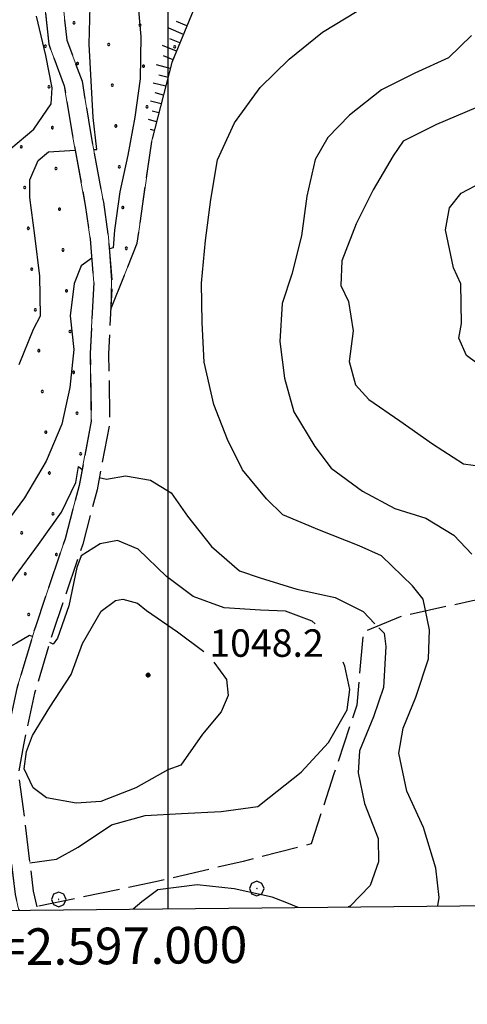
# Model space of a CAD drawing. Extents: x 2594242 to 2599066, y 4449730 to 4453188.
# Drawn here: x 2596959 to 2597082, y 4450213 to 4450482 of the extents above; entities that cross this region are included whole.
import ezdxf

# ---------------------------------------------------------------- set-up
doc = ezdxf.new("R2010")
doc.units = 0
doc.header["$LTSCALE"] = 5
doc.header["$MEASUREMENT"] = 0
for name, pattern in [('102', [2.5, 2, -0.5]), ('701', [2.5, 2, -0.5]), ('702', [2.5, 2, -0.5]), ('714', [2.5, -2, -0.5]), ('LSCA1', [1, -0.5, -0.5])]:
    doc.linetypes.add(name, pattern=pattern)
for name, color, linetype in [('10200000', 2, '102'), ('60100000', 1, 'LSCA1'), ('70100000', 1, '701'), ('70200000', 1, '702'), ('70400000', 1, 'Continuous'), ('71400000', 1, '714'), ('80100000', 13, 'Continuous'), ('80200000', 1, 'Continuous'), ('80400000', 1, 'Continuous'), ('A0140000', 2, 'Continuous'), ('C7140000', 1, 'Continuous'), ('CORNICE', 1, 'Continuous'), ('ELEMENTI', 7, 'Continuous')]:
    doc.layers.add(name, color=color, linetype=linetype)
doc.styles.get("Standard").update_dxf_attribs({"font": 'romans.shx'})

# ---------------------------------------------------------------- blocks, each defined once
blk = doc.blocks.new('CERCHIO5')
at = {"linetype": 'Continuous'}
for p, q in [((-0.2, 0.06), (-0.21, 0)), ((-0.21, 0), (-0.2, -0.06)), ((0, -0.2), (-0.21, 0)), ((-0.21, 0), (0, 0)), ((-0.2, -0.06), (0.02, 0.2)), ((-0.17, 0.12), (-0.2, 0.06)), ((0.16, -0.12), (-0.2, 0.06)), ((-0.2, 0.06), (0.19, -0.06)), ((-0.15, 0.09), (-0.18, 0.06)), ((-0.17, 0.09), (-0.18, 0.09)), ((-0.18, 0.09), (-0.09, 0.06)), ((-0.18, 0.06), (-0.18, 0.03)), ((-0.18, 0.03), (-0.18, 0.01)), ((-0.18, 0.01), (-0.18, -0.05)), ((-0.17, -0.12), (0.09, 0.18)), ((-0.12, 0.17), (-0.17, 0.12)), ((0.19, -0.06), (-0.17, 0.12)), ((-0.17, 0.12), (0, 0)), ((-0.17, 0.02), (-0.08, 0.11)), ((-0.15, 0.09), (-0.17, 0.09)), ((-0.16, 0.05), (-0.17, 0)), ((-0.12, -0.02), (-0.17, 0.02)), ((0, 0), (-0.17, -0.12)), ((-0.17, 0), (-0.16, -0.08)), ((-0.07, 0.16), (-0.16, 0.05)), ((-0.14, 0.05), (-0.16, -0.02)), ((-0.14, 0.11), (-0.15, 0.09)), ((-0.13, 0.02), (-0.15, 0.09)), ((-0.09, 0.06), (-0.14, 0.14)), ((-0.14, 0.14), (0, 0.07)), ((-0.1, 0.12), (-0.14, 0.11)), ((-0.13, 0.09), (-0.14, 0)), ((-0.08, 0.08), (-0.14, 0.05)), ((-0.14, 0), (-0.12, -0.07)), ((-0.07, 0.16), (-0.13, 0.09)), ((-0.13, 0.09), (-0.12, 0.11)), ((-0.11, -0.01), (-0.13, 0.09)), ((-0.09, -0.03), (-0.13, 0.02)), ((-0.07, 0.19), (-0.12, 0.17)), ((0.06, 0.19), (-0.12, -0.16)), ((-0.12, -0.16), (-0.07, 0.19)), ((0, -0.2), (-0.12, 0.17)), ((-0.12, 0.17), (0.16, -0.12)), ((-0.12, 0.11), (-0.11, 0.14)), ((-0.08, 0.05), (-0.12, -0.02)), ((-0.11, 0.14), (-0.1, 0.18)), ((-0.1, 0.18), (-0.08, 0.17)), ((-0.07, 0.16), (-0.1, 0.12)), ((-0.08, 0.17), (-0.03, 0.18)), ((-0.02, 0.15), (-0.08, 0.05)), ((-0.05, 0.13), (-0.08, 0.08)), ((-0.08, 0.11), (0.01, 0.1)), ((0, 0.2), (-0.07, 0.19)), ((0.02, 0.2), (-0.07, 0.16)), ((-0.07, 0.19), (0.12, -0.16)), ((-0.03, 0.18), (-0.07, 0.16)), ((0, 0.15), (-0.07, 0.16)), ((-0.05, 0.06), (-0.07, -0.01)), ((-0.07, -0.18), (0.04, 0.01)), ((0.01, 0.15), (-0.05, 0.11)), ((-0.04, 0.12), (-0.05, 0.13)), ((-0.05, 0.11), (-0.05, 0.06)), ((-0.02, 0.1), (-0.05, 0.06)), ((-0.05, 0.06), (-0.02, 0.1)), ((-0.03, 0.18), (-0.04, 0.12)), ((0.01, 0.19), (-0.03, 0.18)), ((0, 0.17), (-0.03, 0.18)), ((-0.03, 0.18), (0.01, 0.15)), ((0.01, 0.05), (-0.03, -0.02)), ((0.06, 0.13), (-0.02, 0.15)), ((-0.02, 0.1), (0.03, 0.11)), ((0.07, 0.09), (-0.02, 0.1)), ((0, 0), (0, 0.2)), ((0.06, 0.19), (0, 0.2)), ((0, 0.07), (0.04, 0.2)), ((0, 0), (0.06, 0.19)), ((0.12, 0.17), (0, -0.2)), ((0.04, 0.16), (0, 0.17)), ((0.06, 0.14), (0, 0.15)), ((0.07, 0.05), (0, -0.04)), ((0, 0), (0.2, 0)), ((0, 0), (0, -0.2)), ((0.03, 0.11), (0.01, 0.19)), ((0.01, 0.1), (0.07, 0.05)), ((0.07, 0.04), (0.01, 0.05)), ((0.15, 0.14), (0.03, 0.07)), ((0.03, 0.11), (0.09, 0.09)), ((0.07, -0.09), (0.03, 0.11)), ((0.03, 0.07), (0.19, 0.06)), ((0.03, -0.08), (0.08, 0.07)), ((0.04, 0.2), (0.07, 0.1)), ((0.09, 0.18), (0.04, -0.2)), ((0.11, 0.14), (0.04, 0.16)), ((0.04, 0.01), (0.15, 0.14)), ((0.05, -0.06), (0.11, 0.03)), ((0.12, 0.17), (0.06, 0.19)), ((0.06, -0.19), (0.12, 0.17)), ((0.12, 0.12), (0.06, 0.14)), ((0.08, 0.07), (0.06, 0.13)), ((0.16, 0.12), (0.06, -0.19)), ((0.07, 0.1), (0.08, 0.18)), ((0.12, 0.04), (0.07, 0.09)), ((0.07, -0.02), (0.07, 0.04)), ((0.08, 0.18), (0.2, -0.03)), ((0.09, 0.09), (0.12, 0.05)), ((0.14, 0.07), (0.1, -0.08)), ((0.16, 0.11), (0.11, 0.14)), ((0.11, 0.03), (0.14, 0.1)), ((0.16, 0.12), (0.12, 0.17)), ((0.12, -0.16), (0.16, 0.12)), ((0.16, 0.06), (0.12, 0.12)), ((0.12, 0.05), (0.12, 0.05)), ((0.12, 0.05), (0.13, -0.03)), ((0.12, -0.06), (0.12, 0.04)), ((0.13, -0.07), (0.16, 0)), ((0.14, 0.1), (0.14, 0.07)), ((0.19, 0.06), (0.16, 0.12)), ((0.17, 0.06), (0.16, 0.11)), ((0.16, 0.04), (0.16, 0.06)), ((0.16, 0), (0.16, 0.04)), ((0.19, 0.06), (0.17, -0.1)), ((0.18, -0.01), (0.17, 0.06)), ((0.2, 0), (0.19, 0.06)), ((0.19, -0.06), (0.2, 0)), ((-0.2, -0.06), (-0.17, -0.12)), ((0.17, -0.1), (-0.2, -0.06)), ((-0.18, -0.05), (-0.16, -0.1)), ((-0.17, -0.12), (-0.12, -0.16)), ((-0.16, -0.02), (-0.12, -0.04)), ((-0.15, -0.04), (-0.16, -0.11)), ((-0.16, -0.08), (-0.13, -0.13)), ((-0.16, -0.1), (-0.12, -0.15)), ((-0.16, -0.11), (-0.11, -0.13)), ((-0.12, -0.02), (-0.15, -0.04)), ((-0.13, -0.06), (-0.11, -0.02)), ((-0.1, -0.08), (-0.13, -0.06)), ((-0.13, -0.13), (-0.06, -0.15)), ((-0.11, -0.02), (-0.12, -0.02)), ((-0.12, -0.04), (-0.08, -0.02)), ((-0.12, -0.07), (-0.09, -0.09)), ((-0.12, -0.15), (-0.06, -0.16)), ((-0.12, -0.16), (-0.07, -0.19)), ((-0.1, -0.08), (-0.11, -0.01)), ((-0.11, -0.13), (-0.09, -0.16)), ((-0.06, -0.04), (-0.1, -0.1)), ((0, -0.09), (-0.1, -0.08)), ((-0.08, -0.14), (-0.1, -0.08)), ((-0.1, -0.1), (0.03, -0.13)), ((-0.05, -0.07), (-0.09, -0.03)), ((-0.09, -0.18), (-0.05, -0.07)), ((-0.09, -0.09), (-0.03, -0.13)), ((-0.09, -0.16), (-0.09, -0.18)), ((-0.03, -0.15), (-0.08, -0.14)), ((-0.07, -0.01), (-0.04, -0.05)), ((0.04, -0.2), (-0.07, -0.18)), ((-0.07, -0.19), (0, -0.2)), ((0.1, -0.08), (-0.06, -0.04)), ((-0.06, -0.15), (0.01, -0.16)), ((-0.06, -0.16), (-0.03, -0.19)), ((0, -0.04), (-0.05, -0.07)), ((0.05, -0.06), (-0.05, -0.07)), ((-0.05, -0.07), (0.05, -0.06)), ((-0.05, -0.07), (-0.05, -0.18)), ((-0.05, -0.18), (0.03, -0.08)), ((-0.04, -0.05), (0.01, -0.06)), ((-0.03, -0.02), (0.02, -0.05)), ((-0.03, -0.13), (0.05, -0.13)), ((0.05, -0.13), (-0.03, -0.15)), ((-0.03, -0.19), (0.04, -0.18)), ((0.14, -0.11), (0, -0.09)), ((0, -0.2), (0.06, -0.19)), ((0.01, -0.06), (0.05, -0.06)), ((0.01, -0.16), (0.04, -0.15)), ((0.02, -0.05), (0.07, -0.07)), ((0.03, -0.13), (0.07, -0.09)), ((0.13, -0.03), (0.04, -0.05)), ((0.04, -0.05), (0.05, -0.13)), ((0.04, -0.15), (0.1, -0.13)), ((0.04, -0.18), (0.06, -0.18)), ((0.05, -0.06), (0.07, -0.02)), ((0.13, -0.03), (0.05, -0.06)), ((0.05, -0.13), (0.11, -0.11)), ((0.06, -0.19), (0.12, -0.16)), ((0.06, -0.18), (0.09, -0.16)), ((0.07, -0.07), (0.15, -0.08)), ((0.09, -0.16), (0.12, -0.15)), ((0.1, -0.13), (0.13, -0.07)), ((0.11, -0.11), (0.12, -0.06)), ((0.12, -0.15), (0.14, -0.11)), ((0.12, -0.16), (0.16, -0.12)), ((0.2, -0.03), (0.13, -0.03)), ((0.15, -0.08), (0.18, -0.07)), ((0.16, -0.12), (0.19, -0.06)), ((0.18, -0.07), (0.18, -0.01))]:
    blk.add_line(p, q, dxfattribs=at)
blk = doc.blocks.new('BA1CORT')
at = {"linetype": 'Continuous'}
blk.add_line((0, 0), (0.7, 0), dxfattribs=at)
blk = doc.blocks.new('BA1LUNG')
at = {"linetype": 'Continuous'}
blk.add_line((0, 0), (1, 0), dxfattribs=at)
blk = doc.blocks.new('CERCHIO1')
at = {"linetype": 'Continuous'}
for p, q in [((-0.28, 0.28), (-0.397, -0.002)), ((0.003, 0.398), (-0.28, 0.28)), ((0, 0), (-0.002, -0.003)), ((0.002, 0.002), (0, 0)), ((0.005, 0.003), (0.002, 0.002)), ((0.286, 0.28), (0.003, 0.398)), ((0.009, 0.003), (0.005, 0.003)), ((0.011, 0.001), (0.009, 0.003)), ((0.013, -0.001), (0.011, 0.001)), ((0.403, -0.002), (0.286, 0.28)), ((-0.397, -0.002), (-0.28, -0.285)), ((-0.28, -0.285), (0.003, -0.402)), ((-0.002, -0.003), (-0.002, -0.006)), ((-0.002, -0.006), (0, -0.009)), ((0, -0.009), (0.002, -0.011)), ((0.002, -0.011), (0.005, -0.013)), ((0.003, -0.402), (0.286, -0.285)), ((0.005, -0.013), (0.009, -0.012)), ((0.009, -0.012), (0.011, -0.011)), ((0.011, -0.011), (0.013, -0.008)), ((0.014, -0.005), (0.013, -0.001)), ((0.013, -0.008), (0.014, -0.005)), ((0.286, -0.285), (0.403, -0.002))]:
    blk.add_line(p, q, dxfattribs=at)
blk = doc.blocks.new('PALLINO1')
at = {"linetype": 'Continuous'}
for p, q in [((-0.12, 0.09), (-0.15, 0)), ((-0.15, 0), (-0.12, -0.09)), ((-0.05, 0.14), (-0.12, 0.09)), ((0.05, 0.14), (-0.05, 0.14)), ((0.12, 0.09), (0.05, 0.14)), ((0.15, 0), (0.12, 0.09)), ((0.12, -0.09), (0.15, 0)), ((-0.12, -0.09), (-0.05, -0.14)), ((-0.05, -0.14), (0.05, -0.14)), ((0.05, -0.14), (0.12, -0.09))]:
    blk.add_line(p, q, dxfattribs=at)
blk = doc.blocks.new('CAMP_9FEF1428')
at = {"layer": 'C7140000', "linetype": 'Continuous', "xscale": 2, "yscale": 2, "zscale": 2}
for p in [(2596974.24, 4450480.965), (2596992.255, 4450480.276), (2596983.729, 4450475.051), (2597001.743, 4450474.362), (2596975.202, 4450469.826), (2596993.217, 4450469.137), (2596984.69, 4450463.912), (2596994.179, 4450457.998), (2596985.652, 4450452.773), (2596986.614, 4450441.634), (2596987.576, 4450430.495), (2596988.538, 4450419.356)]:
    blk.add_blockref('PALLINO1', p, dxfattribs=at)
blk = doc.blocks.new('CAMP_5A89B9F5')
at = {"layer": 'C7140000', "linetype": 'Continuous', "xscale": 2, "yscale": 2, "zscale": 2}
for p in [(2596966.425, 4450474.597), (2596967.387, 4450463.458), (2596968.348, 4450452.319), (2596959.822, 4450447.094), (2596969.31, 4450441.18), (2596960.784, 4450435.955), (2596970.272, 4450430.041), (2596961.745, 4450424.816), (2596971.234, 4450418.902), (2596962.707, 4450413.677), (2596972.195, 4450407.763), (2596963.669, 4450402.538), (2596973.157, 4450396.624), (2596964.631, 4450391.399), (2596974.119, 4450385.486), (2596965.593, 4450380.261), (2596975.081, 4450374.347), (2596966.554, 4450369.122), (2596976.043, 4450363.208), (2596967.516, 4450357.983), (2596968.478, 4450346.844), (2596959.952, 4450341.619), (2596969.44, 4450335.705), (2596960.913, 4450330.48), (2596961.875, 4450319.341)]:
    blk.add_blockref('PALLINO1', p, dxfattribs=at)

msp = doc.modelspace()

# ---------------------------------------------------------------- linework, layer by layer
at = {"layer": '10200000', "linetype": '102', "flags": 128}
for points in [[(2596878.89, 4450911.42), (2596895.79, 4450886.87), (2596903.96, 4450865.97), (2596911.22, 4450848.02), (2596919.12, 4450828.99), (2596926.4, 4450809.91), (2596935.23, 4450789.73), (2596944.5, 4450766.33), (2596948.71, 4450756.24), (2596953.42, 4450744.35), (2596960.52, 4450733.03), (2596965.96, 4450720.98), (2596970.91, 4450712.22), (2596975.9, 4450697.93), (2596978.95, 4450688.02), (2596983.96, 4450679.16), (2596988.08, 4450665.87), (2596990.28, 4450649.78), (2596988.13, 4450632.98), (2596987.43, 4450625.15), (2596986.5, 4450604.71), (2596986.72, 4450589.92), (2596983.29, 4450584.26), (2596969.73, 4450571.11), (2596963.05, 4450561.2), (2596959.26, 4450550.62), (2596959.84, 4450541.37), (2596963.31, 4450527.16), (2596964.72, 4450513.08), (2596966.49, 4450501.52), (2596965.86, 4450489.39), (2596967.34, 4450475.09), (2596971.59, 4450463.72), (2596973.79, 4450450.16), (2596977.31, 4450431.15), (2596978.65, 4450421.96), (2596979.62, 4450410.03), (2596978.69, 4450390.61), (2596978.97, 4450372.11), (2596975.64, 4450354.53), (2596971.84, 4450340.02), (2596963.68, 4450315.99), (2596958.61, 4450299.13), (2596955.54, 4450284.74), (2596953.96, 4450276.17), (2596955.38, 4450265.66), (2596958.16, 4450242.83), (2596959.2, 4450238.55)], [(2596893.19, 4450900.18), (2596900.24, 4450889.22), (2596908.61, 4450867.81), (2596915.85, 4450849.92), (2596923.77, 4450830.84), (2596931.03, 4450811.81), (2596939.84, 4450791.65), (2596949.13, 4450768.22), (2596953.34, 4450758.13), (2596957.9, 4450746.61), (2596964.94, 4450735.4), (2596970.42, 4450723.24), (2596975.48, 4450714.29), (2596980.65, 4450699.49), (2596983.57, 4450690), (2596988.58, 4450681.15), (2596992.98, 4450666.95), (2596995.33, 4450649.81), (2596993.11, 4450632.44), (2596992.42, 4450624.81), (2596991.5, 4450604.63), (2596991.74, 4450588.56), (2596987.24, 4450581.12), (2596973.58, 4450567.88), (2596967.55, 4450558.92), (2596964.32, 4450549.9), (2596964.8, 4450542.12), (2596968.25, 4450528.01), (2596969.69, 4450513.71), (2596971.51, 4450501.77), (2596970.88, 4450489.52), (2596972.24, 4450476.24), (2596976.45, 4450465.01), (2596978.71, 4450451.02), (2596982.25, 4450431.96), (2596983.62, 4450422.52), (2596984.63, 4450410.11), (2596983.7, 4450390.53), (2596983.97, 4450371.68), (2596980.52, 4450353.43), (2596976.63, 4450338.58), (2596968.45, 4450314.46), (2596963.46, 4450297.88), (2596960.45, 4450283.76), (2596959.02, 4450276.04), (2596960.34, 4450266.29), (2596963.09, 4450243.72), (2596964.33, 4450238.6)]]:
    msp.add_lwpolyline(points, dxfattribs=at)
at = {"layer": '60100000', "linetype": 'LSCA1', "flags": 128}
msp.add_lwpolyline([(2596961.76, 4450760.63), (2596976.91, 4450751.92), (2596986.79, 4450742.73), (2596992.24, 4450731.04), (2596998.14, 4450716.1), (2597002.81, 4450702.77), (2597011.46, 4450694.37), (2597027.41, 4450686.48), (2597040.59, 4450673.68), (2597052.17, 4450659.24), (2597057.66, 4450645.11), (2597063.55, 4450630.98), (2597067.79, 4450618.86), (2597067.61, 4450603.84), (2597069.38, 4450593.71), (2597075.21, 4450584.05), (2597076.19, 4450572.7), (2597057.46, 4450548.46), (2597042.26, 4450532.81), (2597027.45, 4450518.79), (2597014.29, 4450501.95), (2597009.19, 4450490.09), (2597000.96, 4450470.08), (2596995.58, 4450449.29)], dxfattribs=at)
at = {"layer": '70100000', "linetype": '701', "flags": 128}
msp.add_lwpolyline([(2597222.67, 4450349.66), (2597215.13, 4450346.95), (2597204.64, 4450342.74), (2597188.83, 4450340.88), (2597173.43, 4450339.03), (2597159.66, 4450336.8), (2597143.88, 4450332.91), (2597126.05, 4450330.21), (2597102.55, 4450326.62), (2597083.12, 4450323.08), (2597063.28, 4450318.73), (2597053.19, 4450314.52), (2597051.46, 4450294.6), (2597045.24, 4450275.83), (2597039.02, 4450256.65), (2597020.42, 4450251.91), (2596996.54, 4450246.28), (2596964.1, 4450239.56)], dxfattribs=at)
at = {"layer": '70200000', "linetype": '702', "flags": 128}
msp.add_lwpolyline([(2596984.28, 4450402.7), (2596991.53, 4450420.81), (2596995.58, 4450449.29)], dxfattribs=at)
at = {"layer": '71400000', "linetype": '714', "lineweight": 0, "flags": 128}
msp.add_lwpolyline([(2596995.58, 4450449.29), (2596991.53, 4450420.81), (2596984.28, 4450402.7), (2596984.51, 4450410.58), (2596983.62, 4450422.52), (2596982.25, 4450431.96), (2596978.71, 4450451.02), (2596976.45, 4450465.01), (2596972.24, 4450476.24), (2596970.88, 4450489.52), (2596971.51, 4450501.77), (2596969.69, 4450513.71), (2596968.25, 4450528.01), (2596964.8, 4450542.12), (2596964.32, 4450549.9), (2596967.55, 4450558.92), (2596973.58, 4450567.88), (2596987.24, 4450581.12), (2596991.74, 4450588.56), (2596991.5, 4450604.63), (2596992.42, 4450624.81), (2596993.11, 4450632.44), (2596995.33, 4450649.81), (2596992.98, 4450666.95), (2596988.58, 4450681.15), (2596983.57, 4450690), (2596980.65, 4450699.49), (2596975.48, 4450714.29), (2596970.42, 4450723.24), (2596964.94, 4450735.4), (2596957.9, 4450746.61), (2596953.34, 4450758.13), (2596949.13, 4450768.22), (2596939.84, 4450791.65), (2596931.03, 4450811.81), (2596923.77, 4450830.84), (2596915.85, 4450849.92), (2596908.61, 4450867.81), (2596900.24, 4450889.22), (2596893.19, 4450900.18), (2596901.88, 4450890.42), (2596915.13, 4450875.75), (2596930.72, 4450858.59), (2596950.1, 4450838.08), (2596957.07, 4450830.82), (2596951.79, 4450830.73), (2596937.27, 4450824.02), (2596937.44, 4450812.65), (2596947.45, 4450794.94), (2596961.76, 4450760.63), (2596976.91, 4450751.92), (2596986.79, 4450742.73), (2596992.24, 4450731.04), (2596998.14, 4450716.1), (2597002.81, 4450702.77), (2597011.46, 4450694.37), (2597027.41, 4450686.48), (2597040.59, 4450673.68), (2597052.17, 4450659.24), (2597057.66, 4450645.11), (2597063.55, 4450630.98), (2597067.79, 4450618.86), (2597067.61, 4450603.84), (2597069.38, 4450593.71), (2597075.21, 4450584.05), (2597076.19, 4450572.7), (2597057.46, 4450548.46), (2597042.26, 4450532.81), (2597027.45, 4450518.79), (2597014.29, 4450501.95), (2597009.19, 4450490.09), (2597000.96, 4450470.08)], close=True, dxfattribs=at)
msp.add_lwpolyline([(2596745.58, 4450236.39), (2596737.77, 4450256.45), (2596719.86, 4450268.48), (2596694.44, 4450283.32), (2596683.46, 4450292.91), (2596672.56, 4450311.99), (2596664.18, 4450333.59), (2596660.86, 4450349.87), (2596661.26, 4450366.25), (2596665.54, 4450375.13), (2596672.71, 4450380.48), (2596682.61, 4450383.87), (2596704.76, 4450389.47), (2596727.84, 4450398.63), (2596748.45, 4450410.01), (2596768.79, 4450422.07), (2596774.25, 4450426.16), (2596781.18, 4450435.6), (2596783.06, 4450445), (2596783.31, 4450459.42), (2596784.67, 4450466.81), (2596791.32, 4450480.83), (2596799.82, 4450495.03), (2596801.82, 4450497.46), (2596881.92, 4450498.36), (2596964.72, 4450513.08), (2596966.49, 4450501.52), (2596965.86, 4450489.39), (2596967.34, 4450475.09), (2596971.59, 4450463.72), (2596973.79, 4450450.16), (2596977.31, 4450431.15), (2596978.65, 4450421.96), (2596979.62, 4450410.03), (2596978.69, 4450390.61), (2596978.97, 4450372.11), (2596975.64, 4450354.53), (2596971.84, 4450340.02), (2596963.68, 4450315.99), (2596958.61, 4450299.13), (2596955.54, 4450284.74), (2596953.96, 4450276.17), (2596955.38, 4450265.66), (2596958.16, 4450242.83), (2596959.2, 4450238.55)], dxfattribs=at)
at = {"layer": '80100000', "linetype": 'Continuous', "flags": 128}
for points in [[(2596979.58, 4450446.33), (2596980.43, 4450446.34), (2596979.5, 4450455.13), (2596978.96, 4450465.12), (2596978.41, 4450475.11), (2596978.66, 4450485.52)], [(2597082.79, 4450477.45), (2597076.48, 4450471.36), (2597067.33, 4450467.22), (2597058.2, 4450462.69), (2597049.5, 4450455.76), (2597043.59, 4450449.67), (2597040.08, 4450443.62), (2597037.83, 4450433.58), (2597036.39, 4450422.76), (2597033.74, 4450412.32), (2597031.06, 4450404.28), (2597030.41, 4450393.87), (2597031.76, 4450383.89), (2597034.29, 4450374.72), (2597040.04, 4450365.21), (2597044.52, 4450359.27), (2597053.02, 4450353), (2597061.89, 4450348.33), (2597070.33, 4450345.65), (2597078, 4450340.96), (2597082.87, 4450335.84)], [(2596959.3, 4450387.62), (2596963.15, 4450397.28), (2596965.1, 4450400.91), (2596964.94, 4450411.71), (2596963.58, 4450422.89), (2596962.22, 4450433.27), (2596962.15, 4450438.07), (2596964.48, 4450443.3), (2596967.24, 4450445.74), (2596974.53, 4450446.14)]]:
    msp.add_lwpolyline(points, dxfattribs=at)
at = {"layer": '80200000', "linetype": 'Continuous', "flags": 128}
for points in [[(2596991.55, 4450487.63), (2596992.51, 4450477.24), (2596992.28, 4450465.64), (2596990.83, 4450455.22), (2596988.98, 4450444.79), (2596986.73, 4450434.75), (2596985.29, 4450424.33), (2596984.96, 4450419.53), (2596983.89, 4450419.24)], [(2596956.97, 4450446.65), (2596963.29, 4450451.94), (2596967.99, 4450458.81), (2596968.32, 4450463.22), (2596966.59, 4450471.99), (2596964.03, 4450482.75)], [(2597073.6, 4450239.71), (2597073.98, 4450242.02), (2597073.06, 4450250.01), (2597069.7, 4450261.16), (2597065.15, 4450271.09), (2597063, 4450281.46), (2597064.1, 4450288.28), (2597067.58, 4450296.73), (2597071.02, 4450307.18), (2597071.3, 4450315.19), (2597069.58, 4450323.56), (2597066.73, 4450327.12), (2597058.21, 4450335.4), (2597052.16, 4450338.11), (2597041.3, 4450342.35), (2597031.24, 4450346.6), (2597026.77, 4450350.93), (2597020.25, 4450358.84), (2597016.13, 4450367.18), (2597012.39, 4450376.73), (2597009.82, 4450388.29), (2597009.26, 4450399.08), (2597009.1, 4450409.88), (2597010.13, 4450421.5), (2597011.57, 4450432.72), (2597013.41, 4450443.55), (2597018.06, 4450453.62), (2597025.12, 4450463.32), (2597033, 4450471.04), (2597042.1, 4450478.37), (2597051.61, 4450484.12)], [(2597084.02, 4450457.72), (2597073.28, 4450453.16), (2597064.15, 4450448.63), (2597061.41, 4450444.58), (2597055.94, 4450435.3), (2597051.28, 4450426.03), (2597047.43, 4450415.98), (2597047.13, 4450409.17), (2597049.19, 4450404.8), (2597050.51, 4450396.82), (2597049.43, 4450388.4), (2597051.13, 4450382.03), (2597054.79, 4450378.08), (2597063.27, 4450372.21), (2597072.17, 4450365.93), (2597080.65, 4450360.46), (2597085.86, 4450359.74)], [(2597089.91, 4450383.8), (2597081.41, 4450390.07), (2597079.34, 4450394.84), (2597080.08, 4450398.86), (2597079.92, 4450409.66), (2597077.86, 4450414.03), (2597075.71, 4450424.39), (2597076.82, 4450430.41), (2597079.96, 4450434.46), (2597085.52, 4450437.34)], [(2596979.08, 4450416.7), (2596976.23, 4450414.6), (2596974.3, 4450409.77), (2596973.23, 4450400.95), (2596974.17, 4450391.76), (2596973.12, 4450381.35), (2596970.87, 4450371.31), (2596966.61, 4450361.25), (2596960.76, 4450351.16), (2596953.7, 4450341.86)], [(2596930.21, 4450303.34), (2596936.61, 4450306.8), (2596944.51, 4450313.72), (2596952.4, 4450321.43), (2596958.27, 4450329.92), (2596964.55, 4450338.42), (2596970.82, 4450347.31), (2596974.7, 4450355.37), (2596975.44, 4450359.78), (2596976.47, 4450358.92)], [(2596981.15, 4450356.75), (2596983.09, 4450356.29), (2596988.28, 4450357.17), (2596995.09, 4450356.07), (2597000.75, 4450352.55), (2597005.24, 4450346.22), (2597011.76, 4450337.91), (2597019.46, 4450331.22), (2597025.09, 4450329.31), (2597035.14, 4450326.25), (2597045.57, 4450324.01), (2597053.23, 4450320.12), (2597056.44, 4450316.78)], [(2597040.1, 4450316.78), (2597039.27, 4450317.51), (2597032.03, 4450320.21), (2597025.22, 4450320.51), (2597015.21, 4450321.16), (2597006.76, 4450324.24), (2596999.48, 4450329.73), (2596991.77, 4450337.22), (2596986.14, 4450339.54), (2596981.35, 4450338.66), (2596976.2, 4450335.39), (2596975.04, 4450332.17), (2596972.8, 4450321.74), (2596969.73, 4450312.89), (2596968.55, 4450311.27), (2596967.6, 4450311.66)], [(2597012.47, 4450306.28), (2597015.9, 4450301.57), (2597016.36, 4450297.17), (2597014.43, 4450292.75), (2597009.32, 4450286.67), (2597003.44, 4450278.18), (2596999.86, 4450276.93), (2596991.13, 4450272), (2596981.59, 4450268.26), (2596974.79, 4450267.76), (2596966.77, 4450269.24), (2596963.13, 4450271.99), (2596960.65, 4450277.15), (2596961.26, 4450281.95), (2596962.86, 4450286.25), (2596967.6, 4450294.06), (2596973.47, 4450302.94), (2596976.55, 4450311.39), (2596981.62, 4450320.27), (2596985.58, 4450323.12), (2596987.57, 4450323.55), (2596991.59, 4450322.41)], [(2596991.59, 4450322.41), (2596994.02, 4450320.45), (2597002.51, 4450314.57), (2597009.71, 4450309.25)], [(2596962.88, 4450313.33), (2596962.12, 4450313.58), (2596958.55, 4450311.53), (2596948.62, 4450306.18), (2596942.91, 4450303.34)], [(2597057.49, 4450315.69), (2597058.92, 4450314.2), (2597059.37, 4450310.61), (2597058.73, 4450299.4), (2597056.05, 4450291.36), (2597052.19, 4450282.1), (2597051.88, 4450276.1), (2597053.6, 4450267.72), (2597057.34, 4450258.17), (2597057.44, 4450251.78), (2597055.13, 4450245.34), (2597049.62, 4450239.66), (2597049.11, 4450239.46)], [(2596962.14, 4450251.53), (2596969.42, 4450252.48), (2596975.37, 4450255.77), (2596984.48, 4450261.9), (2596993.64, 4450264.44), (2597003.64, 4450264.98), (2597014.43, 4450265.54), (2597024.41, 4450266.89), (2597027.58, 4450269.34), (2597036.27, 4450276.27), (2597043.75, 4450284.38), (2597048.83, 4450293.25), (2597049.54, 4450298.87), (2597048.25, 4450305.25), (2597047.71, 4450306.28)], [(2597035.46, 4450239.32), (2597032.4, 4450240.61), (2597028.38, 4450242.15), (2597017.94, 4450244.39), (2597007.92, 4450245.45), (2596997.14, 4450244.09), (2596992.79, 4450240.82), (2596990.44, 4450238.86)]]:
    msp.add_lwpolyline(points, dxfattribs=at)
at = {"layer": 'CORNICE', "linetype": 'Continuous', "flags": 128}
for points in [[(2594417.51, 4450212.86), (2597963.99, 4450248.71), (2597935.29, 4453023.72), (2594390.11, 4452987.86), (2594417.51, 4450212.86)], [(2597000, 4450238.96), (2597000, 4453014.26)]]:
    msp.add_lwpolyline(points, dxfattribs=at)
at = {"layer": 'ELEMENTI', "linetype": 'Continuous', "flags": 128}
msp.add_lwpolyline([(2594417.51, 4450212.86), (2597963.99, 4450248.71), (2597935.29, 4453023.72), (2594390.11, 4452987.86)], close=True, dxfattribs=at)

# ---------------------------------------------------------------- block references
at = {"layer": '60100000', "linetype": 'Continuous'}
for name, p, xscale, yscale, zscale, rotation in [('BA1CORT', (2597005.08, 4450480.1), 4.458408609233165, 4.458408609233165, 4.458408609233165, 157.6429111557659), ('BA1LUNG', (2597004.13, 4450477.79), 4.359202913657615, 4.359202913657615, 4.359202913657615, 157.642911173813), ('BA1LUNG', (2597002.23, 4450473.17), 4.134039477304593, 4.134039477304593, 4.134039477304593, 157.6429111643091), ('BA1CORT', (2597003.18, 4450475.48), 4.251598146825679, 4.251598146825679, 4.251598146825679, 157.6429111592267), ('BA1CORT', (2597001.28, 4450470.85), 4.004495871222614, 4.004495871222614, 4.004495871222614, 157.6429111868239), ('BA1LUNG', (2597000.54, 4450468.47), 3.860243306542263, 3.860243306542263, 3.860243306542263, 165.4913714806429), ('BA1CORT', (2596999.92, 4450466.05), 3.697508554899807, 3.697508554899807, 3.697508554899807, 165.4913715095236), ('BA1LUNG', (2596999.29, 4450463.63), 3.510849876617173, 3.510849876617173, 3.510849876617173, 165.4913715103547), ('BA1CORT', (2596998.66, 4450461.21), 3.292000384179192, 3.292000384179192, 3.292000384179192, 165.4913715120594), ('BA1LUNG', (2596998.04, 4450458.79), 3.027494675892508, 3.027494675892508, 3.027494675892508, 165.4913714520666), ('BA1CORT', (2596997.41, 4450456.37), 2.693122711444973, 2.693122711444973, 2.693122711444973, 165.4913714803561), ('BA1LUNG', (2596996.79, 4450453.95), 2.238191337447676, 2.238191337447676, 2.238191337447676, 165.4913715240902), ('BA1CORT', (2596996.16, 4450451.53), 1.523143296901158, 1.523143296901158, 1.523143296901158, 165.4913715694936)]:
    msp.add_blockref(name, p, dxfattribs=dict(at, xscale=xscale, yscale=yscale, zscale=zscale, rotation=rotation))
at = {"layer": '70400000', "linetype": 'Continuous', "xscale": 5, "yscale": 5, "zscale": 5}
for p in [(2597024.15, 4450244.49), (2596970.04, 4450241.53)]:
    msp.add_blockref('CERCHIO1', p, dxfattribs=at)
at = {"layer": '80400000', "linetype": 'Continuous', "xscale": 2.5, "yscale": 2.5, "zscale": 2.5}
msp.add_blockref('CERCHIO5', (2596994.48, 4450302.78), dxfattribs=at)
at = {"layer": 'C7140000', "linetype": 'Continuous', "lineweight": 0}
for name in ['CAMP_9FEF1428', 'CAMP_5A89B9F5']:
    msp.add_blockref(name, (0, 0), dxfattribs=at)

# ---------------------------------------------------------------- texts
at = {"layer": 'A0140000', "linetype": 'Continuous'}
msp.add_text('1048.2', height=7.5, dxfattribs=at).set_placement((2597011.21, 4450307.78))
at = {"layer": 'CORNICE', "linetype": 'Continuous'}
msp.add_text('E=2.597.000', height=10, rotation=0.5791, dxfattribs=at).set_placement((2596945.45, 4450223.41))

doc.saveas('drawing.dxf')
